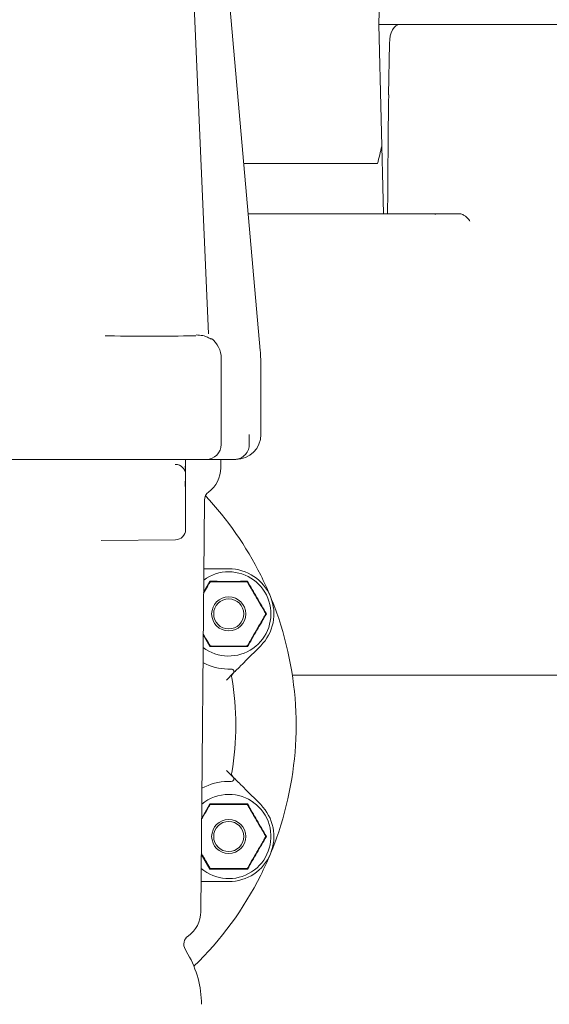
# Model space of a CAD drawing. Units: millimetres. Extents: x 1322 to 3946, y 272 to 3478.
# Drawn here: x 3020 to 3125, y 2631 to 2828 of the extents above; entities that cross this region are included whole.
import ezdxf

# ---------------------------------------------------------------- set-up
doc = ezdxf.new("R2010")
doc.units = ezdxf.units.MM
doc.header["$LTSCALE"] = 18

msp = doc.modelspace()

# ---------------------------------------------------------------- linework, layer by layer
at = {"color": 7, "linetype": 'Continuous', "lineweight": 18}
for p, q in [((3094.47, 2952.88), (3091.42, 2826.59)), ((3052.35, 2882.95), (3057.51, 2764.91)), ((3057.07, 2884.08), (3067.79, 2761.58)), ((3091.42, 2826.59), (3092.34, 2788.84)), ((3093.04, 2826.59), (3091.42, 2826.59)), ((3093.04, 2826.59), (3095.65, 2826.59)), ((3134.08, 2826.59), (3095.65, 2826.59)), ((3093.53, 2822.79), (3093.38, 2812.56)), ((3064.53, 2798.84), (3091.17, 2798.84)), ((3065.4, 2788.84), (3092.34, 2788.84)), ((3093.17, 2788.84), (3092.34, 2788.84)), ((3107.49, 2788.84), (3093.17, 2788.84)), ((3107.49, 2788.84), (3107.56, 2788.83)), ((3060.02, 2760.02), (3060.02, 2759.52)), ((3060.02, 2759.52), (3060.02, 2742.84)), ((3067.94, 2758.09), (3067.94, 2744.84)), ((3065.62, 2742.84), (3065.62, 2744.84)), ((3033.86, 2739.84), (2982.02, 2739.84)), ((3045.42, 2739.84), (3033.86, 2739.84)), ((3057.02, 2739.84), (3045.42, 2739.84)), ((3052.92, 2739.83), (3052.92, 2739.84)), ((3062.44, 2739.84), (3057.02, 2739.84)), ((3059.94, 2738.17), (3059.94, 2739.84)), ((3062.64, 2739.84), (3062.44, 2739.84)), ((3062.94, 2739.84), (3062.64, 2739.84)), ((3050.88, 2738.85), (3050.93, 2738.85)), ((3052.92, 2738.17), (3052.92, 2737.05)), ((3052.92, 2736.85), (3052.92, 2736.3)), ((3052.92, 2736.3), (3052.92, 2735.34)), ((3052.87, 2735.34), (3052.87, 2734.72)), ((3052.92, 2735.34), (3052.92, 2734.72)), ((3052.92, 2734.72), (3052.92, 2733.86)), ((3052.92, 2733.86), (3052.92, 2733.78)), ((3052.92, 2733.78), (3052.92, 2729.84)), ((3055.96, 2649.65), (3056.68, 2731.74)), ((3052.92, 2729.84), (3052.92, 2725.82)), ((3036.09, 2723.69), (3050.93, 2723.82)), ((3057.05, 2718.03), (3061.52, 2718.03)), ((3056.52, 2713.36), (3057.77, 2715.53)), ((3057.83, 2715.43), (3057.85, 2715.39)), ((3065.22, 2715.43), (3065.2, 2715.39)), ((3068.91, 2709.03), (3068.87, 2709.03)), ((3057.77, 2702.53), (3056.45, 2704.83)), ((3057.83, 2702.63), (3057.85, 2702.67)), ((3067.89, 2702.67), (3064.73, 2699.51)), ((3065.22, 2702.63), (3065.2, 2702.67)), ((3062.41, 2697.19), (3061.07, 2695.85)), ((3074.19, 2696.84), (3195.91, 2696.84)), ((3061.07, 2677.82), (3062.41, 2676.48)), ((3064.73, 2674.17), (3067.89, 2671)), ((3056.13, 2668.28), (3057.77, 2671.14)), ((3057.83, 2671.04), (3057.85, 2671)), ((3065.22, 2671.04), (3065.2, 2671)), ((3068.91, 2664.64), (3068.87, 2664.64)), ((3057.77, 2658.14), (3056.06, 2661.11)), ((3057.83, 2658.24), (3057.85, 2658.28)), ((3065.22, 2658.24), (3065.2, 2658.28)), ((3061.52, 2655.64), (3057.05, 2655.64)), ((3053.4, 2641.17), (3052.84, 2642.16))]:
    msp.add_line(p, q, dxfattribs=at)
for centre, radius in [((3061.52, 2709.03), 3.4), ((3061.52, 2709.03), 3), ((3061.52, 2664.64), 3.4), ((3061.52, 2664.64), 3)]:
    msp.add_circle(centre, radius, dxfattribs=at)
for centre, radius, start, end in [((3027.94, 2758.09), 40, 0, 5), ((3062.94, 2744.84), 5, 270, 0), ((3057.02, 2742.84), 3, 270, 0), ((3050.92, 2736.85), 2, 360, 89.5), ((3053.94, 2738.17), 6, 306.3445, 0), ((3058.68, 2731.72), 2, 126.3445, 179.5), ((3007.94, 2686.84), 67, 26.5072, 43.0757), ((3050.92, 2725.82), 2, 270.5, 0), ((3061.52, 2709.03), 9, 315, 90), ((3061.52, 2709.03), 8.4, 232.6146, 90), ((3061.52, 2709.03), 8.4, 90, 126.3854), ((3007.94, 2686.84), 67, 22.5, 26.5072), ((3007.94, 2686.84), 67, 18.4928, 22.5), ((3007.94, 2686.84), 67, 341.5072, 18.4928), ((3061.52, 2709.03), 11, 242.7419, 269.0792), ((3062.06, 2697.54), 0.5, 315, 92.6574), ((3063.1, 2696.47), 1, 135, 189.9058), ((3007.94, 2686.84), 55, 350.0942, 9.9058), ((3062.06, 2676.13), 0.5, 267.3426, 45), ((3063.1, 2677.2), 1, 170.0942, 225), ((3061.52, 2664.64), 11, 90.9208, 119.0751), ((3061.52, 2664.64), 8.4, 229.2343, 90), ((3061.52, 2664.64), 8.4, 90, 129.7657), ((3061.52, 2664.64), 9, 270, 45), ((3007.94, 2686.84), 67, 337.5, 341.5072), ((3007.94, 2686.84), 67, 333.4928, 337.5), ((3007.94, 2686.84), 67, 314.1339, 333.4928), ((3049.96, 2649.7), 6, 305.1361, 359.5), ((3054.57, 2643.16), 2, 125.1361, 210), ((3036.08, 2631.17), 20, 0, 30)]:
    msp.add_arc(centre, radius, start, end, dxfattribs=at)
for centre, major_axis, ratio, start_param, end_param in [((3095.71, 2822.59), (-0.08, 4), 0.545351, 6.271829, 7.790266), ((3101.77, 2812.6), (2.01, 143.16), 0.058541, 1.571922, 1.73841), ((2704.2, 2987.29), (305.44, 1401.12), 0.292388, 4.641408, 4.643922), ((3045.42, 2764.52), (9.6, 0), 0.008727, 3.625159, 6.186589), ((3055.02, 2760.02), (0, 5), 0.999939, 4.712389, 5.623673)]:
    msp.add_ellipse(centre, major_axis=major_axis, ratio=ratio, start_param=start_param, end_param=end_param, dxfattribs=at)
for points, knots in [([(3102.23, 2788.82), (3102.35, 2788.81), (3102.54, 2788.8), (3102.69, 2788.69), (3102.7, 2788.68), (3102.7, 2788.68)], [0, 0, 0, 0, 0.4954309, 0.8226131, 1, 1, 1, 1]), ([(3107.56, 2788.83), (3107.68, 2788.81), (3107.93, 2788.77), (3108.38, 2788.56), (3108.89, 2788.2), (3109.29, 2787.77), (3109.49, 2787.47), (3109.55, 2787.37), (3109.55, 2787.37)], [0, 0, 0, 0, 0.15788, 0.31485, 0.543778, 0.850795, 0.997121, 1, 1, 1, 1]), ([(3057.96, 2763.85), (3057.94, 2763.86), (3057.88, 2763.9), (3057.35, 2764.2), (3056.43, 2764.58), (3055.49, 2764.64), (3055.02, 2764.67)], [0, 0, 0, 0, 0.106485, 0.407454, 0.702709, 1, 1, 1, 1]), ([(3062.84, 2739.84), (3063.11, 2739.88), (3063.73, 2739.97), (3064.67, 2740.53), (3065.37, 2741.46), (3065.61, 2742.31), (3065.62, 2742.76), (3065.62, 2742.84)], [0, 0, 0, 0, 0.207534, 0.466693, 0.724117, 0.954036, 1, 1, 1, 1]), ([(3052.92, 2739.83), (3052.92, 2739.82), (3052.92, 2739.76), (3052.92, 2739.41), (3052.92, 2738.73), (3052.92, 2737.87), (3052.92, 2737.07), (3052.92, 2736.93), (3052.92, 2736.85)], [0, 0, 0, 0, 0.002052, 0.045705, 0.243704, 0.482397, 0.720278, 1, 1, 1, 1]), ([(3062.64, 2739.84), (3062.64, 2739.84), (3062.71, 2739.84), (3062.78, 2739.84), (3062.84, 2739.84)], [0, 0, 0, 0, 0.037025, 1, 1, 1, 1]), ([(3052.77, 2738.29), (3052.79, 2738.32), (3052.9, 2738.48), (3052.91, 2738.58), (3052.92, 2738.66)], [0, 0, 0, 0, 0.1881927, 1, 1, 1, 1]), ([(3052.89, 2735.84), (3052.88, 2735.7), (3052.87, 2735.54), (3052.87, 2735.37), (3052.87, 2735.34)], [0, 0, 0, 0, 0.801608, 1, 1, 1, 1]), ([(3052.92, 2736.3), (3052.92, 2736.3), (3052.92, 2736.24), (3052.91, 2736.1), (3052.9, 2735.91), (3052.89, 2735.84)], [0, 0, 0, 0, 0.017961, 0.57743, 1, 1, 1, 1]), ([(3052.87, 2734.72), (3052.87, 2734.59), (3052.88, 2734.33), (3052.9, 2734.06), (3052.91, 2733.93), (3052.91, 2733.9)], [0, 0, 0, 0, 0.431697, 0.868442, 1, 1, 1, 1]), ([(3052.91, 2733.9), (3052.91, 2733.87), (3052.92, 2733.83), (3052.92, 2733.79), (3052.92, 2733.78)], [0, 0, 0, 0, 0.936133, 1, 1, 1, 1]), ([(3056.56, 2718.03), (3056.59, 2718.03), (3056.68, 2718.03), (3056.84, 2718.03), (3056.98, 2718.03), (3057.05, 2718.03), (3057.05, 2718.03)], [0, 0, 0, 0, 0.166402, 0.52154, 0.987767, 1, 1, 1, 1]), ([(3057.74, 2715.28), (3057.69, 2715.2), (3057.56, 2714.97), (3057.15, 2714.25), (3056.77, 2713.6), (3056.52, 2713.16)], [0, 0, 0, 0, 0.157998, 0.427663, 1, 1, 1, 1]), ([(3058, 2715.43), (3057.98, 2715.43), (3057.95, 2715.43), (3057.9, 2715.41), (3057.87, 2715.4), (3057.84, 2715.39), (3057.82, 2715.37), (3057.78, 2715.33), (3057.76, 2715.3), (3057.74, 2715.28)], [0, 0, 0, 0, 0.271758, 0.363681, 0.456521, 0.520471, 0.5844, 0.688638, 1, 1, 1, 1]), ([(3057.77, 2715.53), (3057.78, 2715.52), (3057.8, 2715.48), (3057.82, 2715.45), (3057.83, 2715.43)], [0, 0, 0, 0, 0.500081, 1, 1, 1, 1]), ([(3057.77, 2715.53), (3059.03, 2715.53), (3061.53, 2715.52), (3064.03, 2715.53), (3065.28, 2715.53)], [0, 0, 0, 0, 0.503137, 1, 1, 1, 1]), ([(3065.05, 2715.43), (3065, 2715.43), (3064.84, 2715.43), (3064.32, 2715.43), (3063.17, 2715.43), (3061.47, 2715.43), (3059.76, 2715.43), (3058.62, 2715.43), (3058.17, 2715.43), (3058.05, 2715.43), (3058, 2715.43)], [0, 0, 0, 0, 0.027141, 0.100595, 0.240544, 0.500072, 0.781029, 0.92244, 0.971277, 1, 1, 1, 1]), ([(3065.31, 2715.28), (3065.29, 2715.3), (3065.28, 2715.33), (3065.24, 2715.36), (3065.22, 2715.38), (3065.19, 2715.4), (3065.16, 2715.41), (3065.11, 2715.43), (3065.07, 2715.43), (3065.05, 2715.43)], [0, 0, 0, 0, 0.271762, 0.363692, 0.456468, 0.520447, 0.584353, 0.688636, 1, 1, 1, 1]), ([(3065.22, 2715.43), (3065.23, 2715.45), (3065.25, 2715.48), (3065.27, 2715.52), (3065.28, 2715.53)], [0, 0, 0, 0, 0.499934, 1, 1, 1, 1]), ([(3065.28, 2715.53), (3065.9, 2714.45), (3067.14, 2712.28), (3068.4, 2710.11), (3069.03, 2709.03)], [0, 0, 0, 0, 0.5000013, 1, 1, 1, 1]), ([(3068.83, 2709.18), (3068.78, 2709.26), (3068.65, 2709.49), (3068.15, 2710.35), (3067.45, 2711.56), (3066.66, 2712.94), (3066.06, 2713.97), (3065.64, 2714.71), (3065.41, 2715.1), (3065.33, 2715.24), (3065.31, 2715.28)], [0, 0, 0, 0, 0.056153, 0.151997, 0.423984, 0.61065, 0.790909, 0.901465, 0.967198, 1, 1, 1, 1]), ([(3069.03, 2709.03), (3068.4, 2707.95), (3067.14, 2705.79), (3065.9, 2703.61), (3065.28, 2702.53)], [0, 0, 0, 0, 0.499999, 1, 1, 1, 1]), ([(3065.31, 2702.78), (3065.35, 2702.86), (3065.48, 2703.09), (3065.98, 2703.95), (3066.68, 2705.16), (3067.47, 2706.54), (3068.07, 2707.57), (3068.5, 2708.31), (3068.72, 2708.7), (3068.8, 2708.84), (3068.83, 2708.88)], [0, 0, 0, 0, 0.0561546, 0.1519989, 0.4239855, 0.6106511, 0.7909107, 0.9014669, 0.9671983, 1, 1, 1, 1]), ([(3068.83, 2708.88), (3068.84, 2708.9), (3068.85, 2708.93), (3068.86, 2708.98), (3068.87, 2709.01), (3068.87, 2709.04), (3068.87, 2709.07), (3068.86, 2709.13), (3068.84, 2709.16), (3068.83, 2709.18)], [0, 0, 0, 0, 0.271771, 0.363695, 0.456496, 0.520487, 0.584379, 0.688648, 1, 1, 1, 1]), ([(3068.91, 2709.03), (3068.93, 2709.03), (3068.97, 2709.03), (3069.01, 2709.03), (3069.03, 2709.03)], [0, 0, 0, 0, 0.49995, 1, 1, 1, 1]), ([(3056.45, 2705.02), (3056.65, 2704.66), (3057, 2704.07), (3057.41, 2703.36), (3057.64, 2702.96), (3057.72, 2702.83), (3057.74, 2702.78)], [0, 0, 0, 0, 0.443537, 0.7377675, 0.9127028, 1, 1, 1, 1]), ([(3057.74, 2702.78), (3057.75, 2702.76), (3057.77, 2702.74), (3057.81, 2702.7), (3057.83, 2702.68), (3057.86, 2702.67), (3057.89, 2702.65), (3057.94, 2702.63), (3057.98, 2702.63), (3058, 2702.63)], [0, 0, 0, 0, 0.271764, 0.363693, 0.456523, 0.520501, 0.584408, 0.688634, 1, 1, 1, 1]), ([(3057.77, 2702.53), (3057.78, 2702.54), (3057.8, 2702.58), (3057.82, 2702.61), (3057.83, 2702.63)], [0, 0, 0, 0, 0.5001109, 1, 1, 1, 1]), ([(3065.28, 2702.53), (3064.02, 2702.53), (3061.52, 2702.54), (3059.01, 2702.53), (3057.77, 2702.53)], [0, 0, 0, 0, 0.503215, 1, 1, 1, 1]), ([(3058, 2702.63), (3058.05, 2702.63), (3058.2, 2702.63), (3058.73, 2702.63), (3059.88, 2702.63), (3061.58, 2702.63), (3063.28, 2702.63), (3064.43, 2702.63), (3064.88, 2702.63), (3065, 2702.63), (3065.05, 2702.63)], [0, 0, 0, 0, 0.027141, 0.100595, 0.240544, 0.500072, 0.781029, 0.92244, 0.971277, 1, 1, 1, 1]), ([(3065.05, 2702.63), (3065.07, 2702.63), (3065.1, 2702.63), (3065.15, 2702.65), (3065.18, 2702.66), (3065.2, 2702.68), (3065.23, 2702.69), (3065.27, 2702.73), (3065.29, 2702.76), (3065.31, 2702.78)], [0, 0, 0, 0, 0.271754, 0.36373, 0.456507, 0.52052, 0.58439, 0.68867, 1, 1, 1, 1]), ([(3065.22, 2702.63), (3065.23, 2702.61), (3065.25, 2702.58), (3065.27, 2702.54), (3065.28, 2702.53)], [0, 0, 0, 0, 0.499934, 1, 1, 1, 1]), ([(3061.35, 2698.03), (3061.42, 2698.03), (3061.59, 2698.03), (3061.8, 2698.03), (3061.94, 2698.04), (3062.02, 2698.04), (3062.03, 2698.04), (3062.03, 2698.04)], [0, 0, 0, 0, 0.244434, 0.52377, 0.723147, 0.860526, 1, 1, 1, 1]), ([(3062.03, 2698.04), (3062.03, 2698.04), (3062.03, 2698.04), (3062.02, 2698.04), (3062.01, 2698.04)], [0, 0, 0, 0, 0.250114, 1, 1, 1, 1]), ([(3064.73, 2699.51), (3064.72, 2699.5), (3064.68, 2699.46), (3064.58, 2699.36), (3064.3, 2699.08), (3063.74, 2698.52), (3063.16, 2697.94), (3062.82, 2697.6), (3062.78, 2697.56)], [0, 0, 0, 0, 0.00221, 0.086397, 0.150535, 0.424911, 0.934676, 1, 1, 1, 1]), ([(3062.78, 2697.56), (3062.76, 2697.54), (3062.67, 2697.45), (3062.54, 2697.32), (3062.43, 2697.21), (3062.42, 2697.2), (3062.41, 2697.19)], [0, 0, 0, 0, 0.08351, 0.464865, 0.731763, 1, 1, 1, 1]), ([(3062.41, 2676.48), (3062.42, 2676.47), (3062.43, 2676.46), (3062.54, 2676.35), (3062.67, 2676.22), (3062.76, 2676.13), (3062.78, 2676.11)], [0, 0, 0, 0, 0.268237, 0.535135, 0.91649, 1, 1, 1, 1]), ([(3062.03, 2675.63), (3062.03, 2675.63), (3062.03, 2675.63), (3061.97, 2675.63), (3061.84, 2675.64), (3061.63, 2675.64), (3061.45, 2675.64), (3061.35, 2675.64)], [0, 0, 0, 0, 0.1031495, 0.2422782, 0.4184217, 0.6670192, 1, 1, 1, 1]), ([(3062.78, 2676.11), (3062.82, 2676.07), (3063.16, 2675.73), (3063.74, 2675.15), (3064.3, 2674.59), (3064.58, 2674.31), (3064.68, 2674.22), (3064.72, 2674.17), (3064.73, 2674.17)], [0, 0, 0, 0, 0.065324, 0.575089, 0.849465, 0.913603, 0.99779, 1, 1, 1, 1]), ([(3057.74, 2670.89), (3057.69, 2670.81), (3057.56, 2670.58), (3057.06, 2669.72), (3056.56, 2668.84), (3056.17, 2668.17), (3056.12, 2668.09)], [0, 0, 0, 0, 0.121726, 0.329483, 0.919069, 1, 1, 1, 1]), ([(3058, 2671.04), (3057.98, 2671.04), (3057.95, 2671.04), (3057.9, 2671.02), (3057.87, 2671.01), (3057.84, 2671), (3057.82, 2670.98), (3057.78, 2670.94), (3057.76, 2670.91), (3057.74, 2670.89)], [0, 0, 0, 0, 0.271758, 0.363681, 0.456521, 0.520471, 0.5844, 0.688635, 1, 1, 1, 1]), ([(3057.77, 2671.14), (3057.78, 2671.13), (3057.8, 2671.09), (3057.82, 2671.06), (3057.83, 2671.04)], [0, 0, 0, 0, 0.500081, 1, 1, 1, 1]), ([(3057.77, 2671.14), (3059.03, 2671.14), (3061.53, 2671.13), (3064.03, 2671.14), (3065.28, 2671.14)], [0, 0, 0, 0, 0.503137, 1, 1, 1, 1]), ([(3065.05, 2671.04), (3065, 2671.04), (3064.84, 2671.04), (3064.32, 2671.04), (3063.17, 2671.04), (3061.47, 2671.04), (3059.76, 2671.04), (3058.62, 2671.04), (3058.17, 2671.04), (3058.05, 2671.04), (3058, 2671.04)], [0, 0, 0, 0, 0.027141, 0.100595, 0.240544, 0.500072, 0.781029, 0.92244, 0.971277, 1, 1, 1, 1]), ([(3065.31, 2670.89), (3065.29, 2670.91), (3065.28, 2670.93), (3065.24, 2670.97), (3065.22, 2670.99), (3065.19, 2671), (3065.16, 2671.02), (3065.11, 2671.04), (3065.07, 2671.04), (3065.05, 2671.04)], [0, 0, 0, 0, 0.271762, 0.363692, 0.456468, 0.520447, 0.584353, 0.688636, 1, 1, 1, 1]), ([(3065.22, 2671.04), (3065.23, 2671.06), (3065.25, 2671.09), (3065.27, 2671.13), (3065.28, 2671.14)], [0, 0, 0, 0, 0.499934, 1, 1, 1, 1]), ([(3065.28, 2671.14), (3065.9, 2670.06), (3067.14, 2667.88), (3068.4, 2665.72), (3069.03, 2664.64)], [0, 0, 0, 0, 0.5000013, 1, 1, 1, 1]), ([(3068.83, 2664.79), (3068.78, 2664.87), (3068.65, 2665.1), (3068.15, 2665.96), (3067.45, 2667.17), (3066.66, 2668.54), (3066.06, 2669.58), (3065.64, 2670.32), (3065.41, 2670.71), (3065.33, 2670.84), (3065.31, 2670.89)], [0, 0, 0, 0, 0.056153, 0.151998, 0.423984, 0.61065, 0.790909, 0.901465, 0.967198, 1, 1, 1, 1]), ([(3066.43, 2671.34), (3066.43, 2671.34), (3066.44, 2671.36), (3066.45, 2671.39), (3066.44, 2671.42), (3066.43, 2671.45), (3066.41, 2671.47), (3066.4, 2671.48), (3066.4, 2671.48)], [0, 0, 0, 0, 0.139793, 0.278935, 0.475139, 0.746502, 0.989439, 1, 1, 1, 1]), ([(3068.83, 2664.49), (3068.84, 2664.51), (3068.85, 2664.54), (3068.86, 2664.59), (3068.87, 2664.62), (3068.87, 2664.65), (3068.87, 2664.68), (3068.86, 2664.74), (3068.84, 2664.77), (3068.83, 2664.79)], [0, 0, 0, 0, 0.2717693, 0.3636937, 0.4564968, 0.520481, 0.5843795, 0.6886513, 1, 1, 1, 1]), ([(3069.03, 2664.64), (3068.4, 2663.56), (3067.14, 2661.4), (3065.9, 2659.22), (3065.28, 2658.14)], [0, 0, 0, 0, 0.4999989, 1, 1, 1, 1]), ([(3065.31, 2658.39), (3065.35, 2658.47), (3065.48, 2658.7), (3065.98, 2659.56), (3066.68, 2660.77), (3067.47, 2662.14), (3068.07, 2663.18), (3068.5, 2663.92), (3068.72, 2664.31), (3068.8, 2664.44), (3068.83, 2664.49)], [0, 0, 0, 0, 0.056155, 0.151999, 0.423986, 0.610651, 0.790911, 0.901467, 0.967198, 1, 1, 1, 1]), ([(3068.91, 2664.64), (3068.93, 2664.64), (3068.97, 2664.64), (3069.01, 2664.64), (3069.03, 2664.64)], [0, 0, 0, 0, 0.49995, 1, 1, 1, 1]), ([(3056.07, 2661.29), (3056.18, 2661.1), (3056.51, 2660.52), (3056.98, 2659.7), (3057.41, 2658.96), (3057.64, 2658.57), (3057.72, 2658.44), (3057.74, 2658.39)], [0, 0, 0, 0, 0.1853125, 0.5624957, 0.7938266, 0.9313645, 1, 1, 1, 1]), ([(3057.74, 2658.39), (3057.75, 2658.37), (3057.77, 2658.34), (3057.81, 2658.31), (3057.83, 2658.29), (3057.86, 2658.28), (3057.89, 2658.26), (3057.94, 2658.24), (3057.98, 2658.24), (3058, 2658.24)], [0, 0, 0, 0, 0.271762, 0.363689, 0.456521, 0.520498, 0.584406, 0.688634, 1, 1, 1, 1]), ([(3057.77, 2658.14), (3057.78, 2658.15), (3057.8, 2658.19), (3057.82, 2658.22), (3057.83, 2658.24)], [0, 0, 0, 0, 0.500108, 1, 1, 1, 1]), ([(3065.28, 2658.14), (3064.02, 2658.14), (3061.52, 2658.15), (3059.01, 2658.14), (3057.77, 2658.14)], [0, 0, 0, 0, 0.5032154, 1, 1, 1, 1]), ([(3058, 2658.24), (3058.05, 2658.24), (3058.2, 2658.24), (3058.73, 2658.24), (3059.88, 2658.24), (3061.58, 2658.24), (3063.28, 2658.24), (3064.43, 2658.24), (3064.88, 2658.24), (3065, 2658.24), (3065.05, 2658.24)], [0, 0, 0, 0, 0.027141, 0.100595, 0.240544, 0.500072, 0.781029, 0.92244, 0.971277, 1, 1, 1, 1]), ([(3065.05, 2658.24), (3065.07, 2658.24), (3065.1, 2658.24), (3065.15, 2658.26), (3065.18, 2658.27), (3065.2, 2658.28), (3065.23, 2658.3), (3065.27, 2658.34), (3065.29, 2658.37), (3065.31, 2658.39)], [0, 0, 0, 0, 0.271755, 0.363731, 0.456508, 0.520519, 0.584393, 0.688671, 1, 1, 1, 1]), ([(3065.22, 2658.24), (3065.23, 2658.22), (3065.25, 2658.19), (3065.27, 2658.15), (3065.28, 2658.14)], [0, 0, 0, 0, 0.499934, 1, 1, 1, 1]), ([(3057.05, 2655.64), (3057.05, 2655.64), (3056.98, 2655.64), (3056.84, 2655.64), (3056.5, 2655.64), (3056.23, 2655.64), (3056.02, 2655.64)], [0, 0, 0, 0, 0.005903, 0.230875, 0.402242, 1, 1, 1, 1])]:
    msp.add_open_spline(points, degree=3, knots=knots, dxfattribs=at)

doc.saveas('drawing.dxf')
